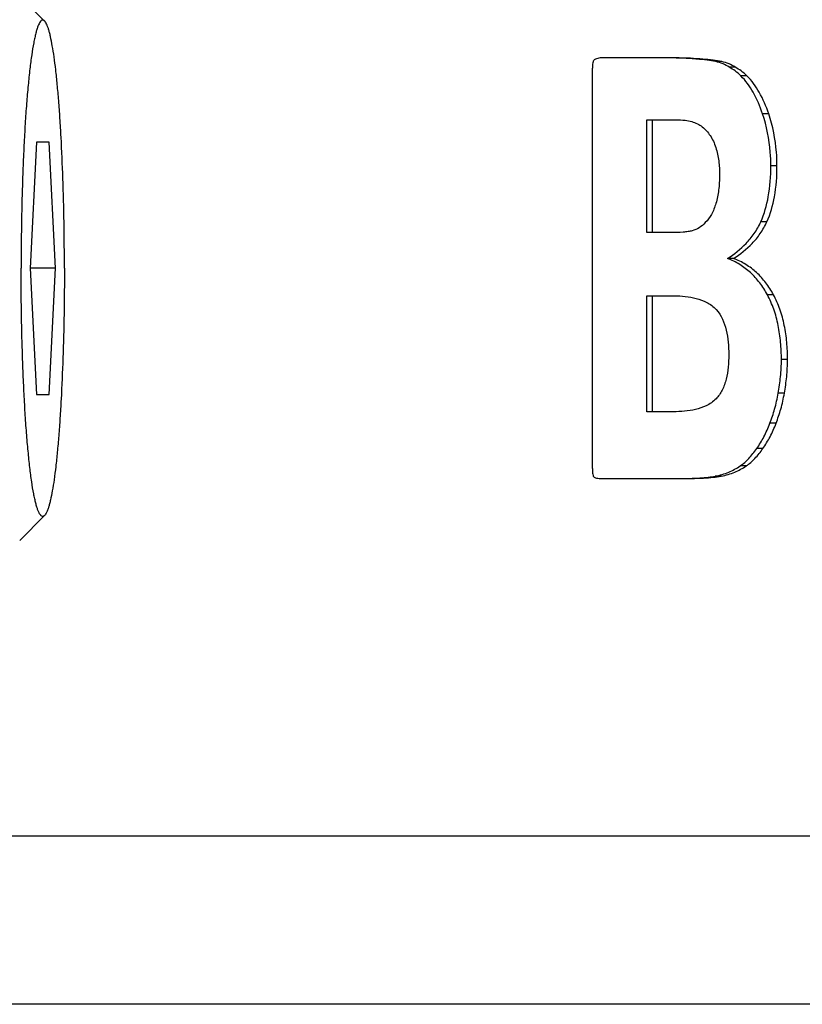
# Model space of a CAD drawing. Units: millimetres. Extents: x 21 to 324, y -30 to 166.
# Drawn here: x 289 to 307, y 127 to 150 of the extents above; entities that cross this region are included whole.
import ezdxf

# ---------------------------------------------------------------- set-up
doc = ezdxf.new("R2010")
doc.units = ezdxf.units.MM
doc.header["$LTSCALE"] = 16.335
doc.layers.get('0').update_dxf_attribs({"linetype": 'CONTINUOUS'})

msp = doc.modelspace()

# ---------------------------------------------------------------- linework, layer by layer
at = {"color": 7, "linetype": 'Continuous'}
for p, q in [((289.142, 150.09), (288.549, 150.687)), ((304.144, 149.212), (302.384, 149.212)), ((302.163, 148.906), (302.163, 139.518)), ((303.46, 147.74), (304.154, 147.74)), ((303.46, 145.058), (303.46, 147.74)), ((303.596, 145.058), (303.596, 147.74)), ((288.946, 147.212), (288.795, 144.212)), ((289.248, 147.212), (288.946, 147.212)), ((289.399, 144.212), (289.248, 147.212)), ((304.037, 145.058), (303.46, 145.058)), ((305.521, 144.445), (305.378, 144.445)), ((289.399, 144.212), (288.795, 144.212)), ((288.795, 144.212), (288.946, 141.212)), ((289.248, 141.212), (289.399, 144.212)), ((303.46, 143.556), (304.112, 143.556)), ((303.46, 140.801), (303.46, 143.556)), ((303.596, 140.801), (303.596, 143.556)), ((288.946, 141.212), (289.248, 141.212)), ((304.09, 140.801), (303.46, 140.801)), ((302.384, 139.212), (304.229, 139.212)), ((289.142, 138.335), (288.549, 137.737)), ((319.563, 126.712), (262.345, 126.712))]:
    msp.add_line(p, q, dxfattribs=at)
at = {"color": 9, "linetype": 'Continuous'}
for p, q in [((304.79, 149.183), (304.65, 149.183)), ((305.24, 149.125), (305.099, 149.125)), ((305.562, 148.994), (305.419, 148.994)), ((305.839, 148.786), (305.695, 148.786)), ((306.357, 147.883), (306.212, 147.883)), ((306.554, 146.647), (306.408, 146.647)), ((306.314, 145.317), (306.169, 145.317)), ((306.47, 143.583), (306.325, 143.583)), ((306.805, 142.04), (306.659, 142.04)), ((306.73, 141.24), (306.584, 141.24)), ((306.532, 140.526), (306.386, 140.526)), ((306.219, 139.926), (306.074, 139.926)), ((305.822, 139.512), (305.678, 139.512)), ((305.23, 139.27), (305.088, 139.27)), ((323.606, 130.712), (275.414, 130.712))]:
    msp.add_line(p, q, dxfattribs=at)
at = {"color": 7, "linetype": 'Continuous'}
for points, knots in [([(289.142, 150.09), (289.138, 150.094), (289.13, 150.101), (289.116, 150.109), (289.103, 150.113), (289.083, 150.112), (289.065, 150.102), (289.048, 150.086), (289.029, 150.062), (289.006, 150.022), (288.981, 149.961), (288.955, 149.886), (288.93, 149.795), (288.906, 149.689), (288.871, 149.52), (288.831, 149.272), (288.788, 148.935), (288.747, 148.548), (288.71, 148.113), (288.677, 147.637), (288.649, 147.124), (288.625, 146.58), (288.607, 146.011), (288.588, 145.219), (288.583, 144.617), (288.583, 144.212)], [0, 0, 0, 0, 0.002905, 0.005436, 0.007721, 0.009933, 0.014838, 0.017847, 0.021332, 0.029896, 0.040754, 0.053984, 0.069613, 0.087634, 0.108023, 0.155737, 0.212329, 0.277242, 0.34981, 0.429279, 0.514811, 0.605502, 0.700393, 0.79847, 1, 1, 1, 1]), ([(289.612, 144.212), (289.612, 144.575), (289.606, 145.288), (289.58, 146.326), (289.545, 147.152), (289.509, 147.768), (289.478, 148.186), (289.445, 148.571), (289.409, 148.918), (289.37, 149.225), (289.329, 149.489), (289.292, 149.68), (289.26, 149.81), (289.238, 149.89), (289.215, 149.958), (289.192, 150.014), (289.169, 150.057), (289.151, 150.08), (289.142, 150.09)], [0, 0, 0, 0, 0.183641, 0.361033, 0.526156, 0.602347, 0.673419, 0.738775, 0.797871, 0.850223, 0.895414, 0.93311, 0.949072, 0.963085, 0.975146, 0.985273, 0.993517, 1, 1, 1, 1]), ([(302.196, 149.154), (302.189, 149.144), (302.178, 149.115), (302.169, 149.062), (302.164, 148.99), (302.163, 148.936), (302.163, 148.906)], [0, 0, 0, 0, 0.141445, 0.355859, 0.643197, 1, 1, 1, 1]), ([(302.384, 149.212), (302.343, 149.212), (302.285, 149.206), (302.223, 149.179), (302.202, 149.163), (302.196, 149.154)], [0, 0, 0, 0, 0.617088, 0.837583, 1, 1, 1, 1]), ([(304.79, 149.183), (304.692, 149.191), (304.477, 149.206), (304.261, 149.212), (304.144, 149.212)], [0, 0, 0, 0, 0.455713, 1, 1, 1, 1]), ([(304.65, 149.183), (304.613, 149.186), (304.45, 149.199), (304.286, 149.208), (304.159, 149.21)], [0, 0, 0, 0, 0.224105, 1, 1, 1, 1]), ([(305.099, 149.125), (305.031, 149.14), (304.882, 149.163), (304.731, 149.176), (304.65, 149.183)], [0, 0, 0, 0, 0.457484, 1, 1, 1, 1]), ([(305.24, 149.125), (305.173, 149.14), (305.023, 149.163), (304.872, 149.176), (304.79, 149.183)], [0, 0, 0, 0, 0.45747, 1, 1, 1, 1]), ([(305.419, 148.994), (305.372, 149.023), (305.269, 149.077), (305.157, 149.111), (305.099, 149.125)], [0, 0, 0, 0, 0.480195, 1, 1, 1, 1]), ([(305.562, 148.994), (305.515, 149.023), (305.411, 149.077), (305.299, 149.111), (305.24, 149.125)], [0, 0, 0, 0, 0.480101, 1, 1, 1, 1]), ([(305.695, 148.786), (305.653, 148.829), (305.564, 148.903), (305.466, 148.964), (305.419, 148.994)], [0, 0, 0, 0, 0.519121, 1, 1, 1, 1]), ([(305.839, 148.786), (305.796, 148.829), (305.707, 148.903), (305.609, 148.964), (305.562, 148.994)], [0, 0, 0, 0, 0.519033, 1, 1, 1, 1]), ([(306.212, 147.883), (306.153, 148.06), (306.017, 148.384), (305.81, 148.672), (305.695, 148.786)], [0, 0, 0, 0, 0.535583, 1, 1, 1, 1]), ([(306.357, 147.883), (306.298, 148.06), (306.162, 148.384), (305.954, 148.672), (305.839, 148.786)], [0, 0, 0, 0, 0.535426, 1, 1, 1, 1]), ([(304.154, 147.74), (304.226, 147.74), (304.351, 147.735), (304.475, 147.714), (304.526, 147.698)], [0, 0, 0, 0, 0.571219, 1, 1, 1, 1]), ([(306.408, 146.647), (306.408, 146.755), (306.391, 147.173), (306.31, 147.589), (306.212, 147.883)], [0, 0, 0, 0, 0.259056, 1, 1, 1, 1]), ([(306.554, 146.647), (306.554, 146.755), (306.537, 147.173), (306.455, 147.589), (306.357, 147.883)], [0, 0, 0, 0, 0.259034, 1, 1, 1, 1]), ([(304.526, 147.698), (304.572, 147.683), (304.661, 147.654), (304.743, 147.606), (304.778, 147.577)], [0, 0, 0, 0, 0.509587, 1, 1, 1, 1]), ([(304.778, 147.577), (304.85, 147.517), (304.983, 147.366), (305.111, 147.083), (305.177, 146.762), (305.188, 146.54), (305.188, 146.428)], [0, 0, 0, 0, 0.224137, 0.470423, 0.732337, 1, 1, 1, 1]), ([(306.169, 145.317), (306.254, 145.506), (306.378, 145.947), (306.408, 146.401), (306.408, 146.647)], [0, 0, 0, 0, 0.457397, 1, 1, 1, 1]), ([(306.314, 145.317), (306.399, 145.506), (306.524, 145.947), (306.554, 146.401), (306.554, 146.647)], [0, 0, 0, 0, 0.457457, 1, 1, 1, 1]), ([(305.188, 146.428), (305.188, 146.308), (305.174, 146.081), (305.131, 145.857), (305.101, 145.754)], [0, 0, 0, 0, 0.525917, 1, 1, 1, 1]), ([(305.101, 145.754), (305.074, 145.663), (305.011, 145.498), (304.906, 145.355), (304.85, 145.297)], [0, 0, 0, 0, 0.53913, 1, 1, 1, 1]), ([(304.85, 145.297), (304.805, 145.251), (304.71, 145.17), (304.595, 145.116), (304.537, 145.101)], [0, 0, 0, 0, 0.512942, 1, 1, 1, 1]), ([(305.378, 144.445), (305.538, 144.546), (305.769, 144.727), (306.022, 145.036), (306.125, 145.219), (306.169, 145.317)], [0, 0, 0, 0, 0.475167, 0.729488, 1, 1, 1, 1]), ([(305.521, 144.445), (305.681, 144.546), (305.913, 144.727), (306.166, 145.036), (306.27, 145.219), (306.314, 145.317)], [0, 0, 0, 0, 0.475187, 0.729486, 1, 1, 1, 1]), ([(304.537, 145.101), (304.505, 145.093), (304.434, 145.08), (304.267, 145.061), (304.132, 145.058), (304.037, 145.058)], [0, 0, 0, 0, 0.196906, 0.429744, 1, 1, 1, 1]), ([(306.325, 143.583), (306.271, 143.682), (306.153, 143.87), (305.932, 144.114), (305.673, 144.31), (305.479, 144.406), (305.378, 144.445)], [0, 0, 0, 0, 0.259183, 0.507163, 0.751362, 1, 1, 1, 1]), ([(306.47, 143.583), (306.417, 143.682), (306.298, 143.87), (306.076, 144.114), (305.816, 144.311), (305.622, 144.406), (305.521, 144.445)], [0, 0, 0, 0, 0.258975, 0.506885, 0.751156, 1, 1, 1, 1]), ([(289.142, 138.335), (289.138, 138.331), (289.13, 138.323), (289.116, 138.316), (289.103, 138.312), (289.083, 138.313), (289.065, 138.323), (289.048, 138.339), (289.029, 138.362), (289.006, 138.402), (288.981, 138.463), (288.955, 138.539), (288.93, 138.629), (288.906, 138.735), (288.871, 138.905), (288.831, 139.152), (288.788, 139.489), (288.747, 139.877), (288.71, 140.311), (288.677, 140.787), (288.649, 141.3), (288.625, 141.844), (288.607, 142.413), (288.588, 143.206), (288.583, 143.807), (288.583, 144.212)], [0, 0, 0, 0, 0.002905, 0.005436, 0.007721, 0.009933, 0.014838, 0.017847, 0.021332, 0.029896, 0.040754, 0.053984, 0.069613, 0.087634, 0.108023, 0.155737, 0.212329, 0.277242, 0.34981, 0.429279, 0.514811, 0.605502, 0.700393, 0.79847, 1, 1, 1, 1]), ([(289.612, 144.212), (289.612, 143.85), (289.606, 143.137), (289.58, 142.098), (289.545, 141.272), (289.509, 140.657), (289.478, 140.238), (289.445, 139.853), (289.409, 139.506), (289.37, 139.199), (289.329, 138.936), (289.292, 138.744), (289.26, 138.614), (289.238, 138.534), (289.215, 138.466), (289.192, 138.411), (289.169, 138.367), (289.151, 138.344), (289.142, 138.335)], [0, 0, 0, 0, 0.183641, 0.361033, 0.526156, 0.602347, 0.673419, 0.738775, 0.797871, 0.850223, 0.895414, 0.93311, 0.949072, 0.963085, 0.975146, 0.985273, 0.993517, 1, 1, 1, 1]), ([(304.112, 143.556), (304.199, 143.556), (304.375, 143.549), (304.637, 143.504), (304.849, 143.427), (305.006, 143.328), (305.077, 143.264), (305.11, 143.228)], [0, 0, 0, 0, 0.243286, 0.486877, 0.7351, 0.864386, 1, 1, 1, 1]), ([(306.659, 142.04), (306.659, 142.177), (306.648, 142.45), (306.591, 142.852), (306.488, 143.233), (306.384, 143.471), (306.325, 143.583)], [0, 0, 0, 0, 0.258305, 0.513762, 0.762341, 1, 1, 1, 1]), ([(306.805, 142.04), (306.805, 142.177), (306.794, 142.451), (306.737, 142.852), (306.634, 143.234), (306.53, 143.471), (306.47, 143.583)], [0, 0, 0, 0, 0.258351, 0.513834, 0.762398, 1, 1, 1, 1]), ([(305.11, 143.228), (305.231, 143.095), (305.341, 142.824), (305.398, 142.453), (305.407, 142.256), (305.407, 142.157)], [0, 0, 0, 0, 0.476732, 0.736717, 1, 1, 1, 1]), ([(305.407, 142.157), (305.407, 142.059), (305.399, 141.864), (305.354, 141.579), (305.265, 141.318), (305.164, 141.168), (305.105, 141.107)], [0, 0, 0, 0, 0.263243, 0.523003, 0.771932, 1, 1, 1, 1]), ([(306.584, 141.24), (306.606, 141.371), (306.644, 141.636), (306.659, 141.905), (306.659, 142.04)], [0, 0, 0, 0, 0.494431, 1, 1, 1, 1]), ([(306.73, 141.24), (306.753, 141.371), (306.791, 141.636), (306.805, 141.905), (306.805, 142.04)], [0, 0, 0, 0, 0.494443, 1, 1, 1, 1]), ([(306.386, 140.526), (306.428, 140.637), (306.507, 140.872), (306.562, 141.114), (306.584, 141.24)], [0, 0, 0, 0, 0.482257, 1, 1, 1, 1]), ([(306.532, 140.526), (306.574, 140.637), (306.653, 140.872), (306.708, 141.114), (306.73, 141.24)], [0, 0, 0, 0, 0.482297, 1, 1, 1, 1]), ([(305.105, 141.107), (305.038, 141.039), (304.882, 140.933), (304.62, 140.848), (304.356, 140.808), (304.179, 140.801), (304.09, 140.801)], [0, 0, 0, 0, 0.262521, 0.510775, 0.755369, 1, 1, 1, 1]), ([(306.074, 139.926), (306.136, 140.015), (306.253, 140.209), (306.344, 140.416), (306.386, 140.526)], [0, 0, 0, 0, 0.479117, 1, 1, 1, 1]), ([(306.219, 139.926), (306.281, 140.015), (306.399, 140.208), (306.49, 140.416), (306.532, 140.526)], [0, 0, 0, 0, 0.4792, 1, 1, 1, 1]), ([(305.678, 139.512), (305.754, 139.562), (305.898, 139.691), (306.016, 139.843), (306.074, 139.926)], [0, 0, 0, 0, 0.470765, 1, 1, 1, 1]), ([(305.822, 139.512), (305.897, 139.562), (306.042, 139.691), (306.161, 139.843), (306.219, 139.926)], [0, 0, 0, 0, 0.47091, 1, 1, 1, 1]), ([(302.163, 139.518), (302.163, 139.485), (302.164, 139.427), (302.169, 139.35), (302.178, 139.295), (302.189, 139.265), (302.196, 139.256)], [0, 0, 0, 0, 0.36898, 0.656852, 0.86547, 1, 1, 1, 1]), ([(305.088, 139.27), (305.197, 139.291), (305.404, 139.353), (305.593, 139.455), (305.678, 139.512)], [0, 0, 0, 0, 0.519064, 1, 1, 1, 1]), ([(305.23, 139.27), (305.339, 139.291), (305.546, 139.353), (305.736, 139.455), (305.822, 139.512)], [0, 0, 0, 0, 0.519175, 1, 1, 1, 1]), ([(302.196, 139.256), (302.202, 139.248), (302.223, 139.233), (302.287, 139.215), (302.343, 139.212), (302.384, 139.212)], [0, 0, 0, 0, 0.158537, 0.374248, 1, 1, 1, 1]), ([(304.229, 139.213), (304.393, 139.214), (304.624, 139.219), (304.91, 139.243), (305.033, 139.26), (305.088, 139.27)], [0, 0, 0, 0, 0.570217, 0.802523, 1, 1, 1, 1]), ([(304.229, 139.212), (304.422, 139.212), (304.692, 139.215), (305.026, 139.239), (305.166, 139.258), (305.23, 139.27)], [0, 0, 0, 0, 0.576234, 0.807047, 1, 1, 1, 1])]:
    msp.add_open_spline(points, degree=3, knots=knots, dxfattribs=at)

doc.saveas('drawing.dxf')
